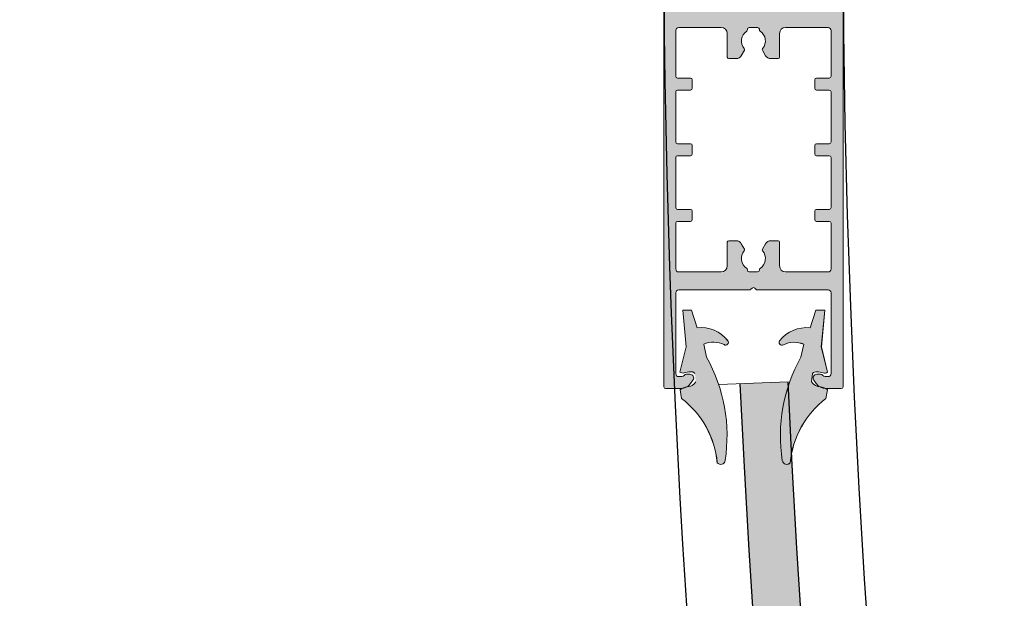
# Model space of a CAD drawing. Units: millimetres. Extents: x 20885 to 30886, y 4857 to 17001.
# Drawn here: x 22443 to 22608, y 13647 to 13744 of the extents above; entities that cross this region are included whole.
import ezdxf

# ---------------------------------------------------------------- set-up
doc = ezdxf.new("R2010")
doc.units = ezdxf.units.MM
doc.linetypes.add('ISO03W100', pattern=[30, 12, -18])
doc.styles.get("Standard").update_dxf_attribs({"font": 'arial.ttf'})
doc.dimstyles.new('ISO-25', dxfattribs={"dimtxt": 2.5, "dimasz": 2.5, "dimexe": 1.25, "dimexo": 0.625, "dimtad": 1, "dimtxsty": 'Standard', "dimcen": 2.5, "dimadec": 0, "dimazin": 0, "dimtfac": 1, "dimtmove": 0, "dimatfit": 3, "dimfxl": 1, "dimarcsym": 0})

# ---------------------------------------------------------------- blocks, each defined once
blk = doc.blocks.new('24B00F4')
h = blk.add_hatch(color=1)
h.set_gradient(color1=(255, 0, 0), color2=(255, 15, 15), rotation=180, one_color=1, tint=0.53)
h.paths.add_polyline_path([(12.02, 22.05), (10.62, 22.21, -0.253832), (10.35, 22.96, -0.081943), (10.53, 24.01, 0.249905), (10.39, 24.73), (6.16, 23.68), (0.04, 24.26), (0.01, 22.76), (2.97, 21.82, 0.256279), (5.14, 16.7, 0.850814), (5.8, 17.33, -0.211594), (5.72, 20.73), (7.89, 20.26, 0.16734), (25.23, 17.15), (25.22, 17.15, 0.653018), (25.58, 18.47, -0.209198), (14.83, 24.43), (13.35, 24.69, 0.097317), (12.95, 23.99, 0.057222), (12.85, 23.52, -0.255354)])
h = blk.add_hatch(color=1)
h.set_gradient(color1=(255, 0, 0), color2=(255, 15, 15), rotation=180, one_color=1, tint=0.53)
h.paths.add_polyline_path([(12.97, 0.87, -0.067854), (13.04, 0.33), (13.11, 0.37, 0.048221), (13.34, 0.04), (14.82, 0.3, -0.209198), (25.57, 6.26, 0.653018), (25.2, 7.58), (25.22, 7.58, 0.16734), (7.88, 4.47), (5.71, 4, -0.211594), (5.79, 7.4, 0.850814), (5.13, 8.03, 0.177991), (3.04, 4.63, 0.074873), (2.96, 2.91), (0, 1.97), (0.03, 0.47), (6.15, 1.05), (10.38, 0, 0.249905), (10.52, 0.72, -0.081943), (10.34, 1.77, -0.253832), (10.6, 2.52), (12.01, 2.68, -0.255354), (12.84, 1.21, 0.043672), (12.91, 0.85)])
at = {"color": 1, "lineweight": 0}
for p, q in [((10.39, 24.73), (6.16, 23.68)), ((0.04, 24.26), (0.01, 22.76)), ((6.16, 23.68), (0.04, 24.26)), ((14.83, 24.43), (13.35, 24.69)), ((2.97, 21.82), (0.01, 22.76)), ((12.02, 22.05), (10.62, 22.21)), ((7.89, 20.26), (5.72, 20.73)), ((7.88, 4.47), (5.71, 4)), ((2.96, 2.91), (0, 1.97)), ((0.03, 0.47), (0, 1.97)), ((6.15, 1.05), (0.03, 0.47)), ((10.38, 0), (6.15, 1.05)), ((14.82, 0.3), (13.34, 0.04))]:
    blk.add_line(p, q, dxfattribs=at)
for centre, radius, start, end in [((9.78, 24.24), 0.784, 342.8466, 38.971), ((13.61, 22.94), 3.25, 160.8187, 179.5569), ((11.09, 23.55), 1.76, 301.8842, 359.1826), ((14.94, 23.32), 2.09, 139.1416, 174.4752), ((27.02, 33.74), 15.33, 217.3601, 264.6231), ((8.73, 21.23), 5.78, 174.1305, 231.6278), ((11.17, 22.83), 0.83, 170.9006, 227.8714), ((9.6, 19.12), 4.2, 157.4695, 205.2585), ((21.08, 43.89), 27.06, 240.819, 278.8185), ((25.11, 17.89), 0.749, 278.3168, 50.8979), ((5.42, 17.07), 0.467, 232.8962, 34.4627), ((8.72, 3.5), 5.78, 128.3722, 185.8695), ((5.41, 7.66), 0.467, 325.5373, 127.1038), ((9.59, 5.61), 4.2, 154.7415, 202.5305), ((21.07, -19.16), 27.06, 81.1815, 119.181), ((25.1, 6.84), 0.749, 309.1021, 81.6832), ((27.01, -9.01), 15.33, 95.3769, 142.6399), ((11.16, 1.9), 0.83, 132.1286, 189.0994), ((13.6, 1.79), 3.25, 180.4431, 199.1813), ((11.08, 1.18), 1.76, 0.8174, 58.1158), ((9.77, 0.49), 0.784, 321.029, 17.1534), ((14.93, 1.41), 2.09, 185.5248, 220.8584)]:
    blk.add_arc(centre, radius, start, end, dxfattribs=at)

msp = doc.modelspace()

# ---------------------------------------------------------------- hatches: boundary and pattern name
at = {"lineweight": 0}
h = msp.add_hatch(color=252, dxfattribs=at)
h.set_gradient(color1=(132, 132, 132), tint=0.53, name='HEMISPHERICAL')
h.paths.add_polyline_path([(22565.893, 13745.486, 0.4142136), (22566.318, 13745.486), (22566.518, 13745.686, -0.1989124), (22566.73, 13745.773), (22578.606, 13745.773, 0.4142136), (22579.106, 13746.273), (22579.106, 13759.807, 0.4142136), (22578.606, 13760.307), (22578.105, 13760.305, 0.2348498), (22577.706, 13760.106, -0.2353907), (22577.307, 13759.907), (22576.736, 13759.907, -0.6108101), (22576.224, 13760.905), (22576.632, 13761.474, -0.2416113), (22578.257, 13762.307), (22580.806, 13762.307, -0.4142136), (22581.106, 13762.007), (22581.106, 13682.607, -0.4142136), (22580.806, 13682.307), (22578.257, 13682.307, -0.2416113), (22576.632, 13683.141), (22576.224, 13683.71, -0.6108101), (22576.736, 13684.707), (22577.307, 13684.707, -0.2353907), (22577.706, 13684.508, 0.2348498), (22578.105, 13684.309), (22578.606, 13684.307, 0.4142136), (22579.106, 13684.807), (22579.106, 13698.341, 0.4142136), (22578.606, 13698.841), (22566.73, 13698.841, -0.1989124), (22566.518, 13698.929), (22566.318, 13699.129, 0.4142136), (22565.893, 13699.129), (22565.693, 13698.929, -0.1989124), (22565.481, 13698.841), (22553.606, 13698.841, 0.4142136), (22553.106, 13698.341), (22553.106, 13684.807, 0.4142136), (22553.606, 13684.307), (22554.107, 13684.309, 0.2348498), (22554.505, 13684.508, -0.2353907), (22554.904, 13684.707), (22555.476, 13684.707, -0.6108101), (22555.987, 13683.71), (22555.579, 13683.141, -0.2416113), (22553.954, 13682.307), (22551.406, 13682.307, -0.4142136), (22551.106, 13682.607), (22551.106, 13762.007, -0.4142136), (22551.406, 13762.307), (22553.954, 13762.307, -0.2416113), (22555.579, 13761.474), (22555.987, 13760.905, -0.6108101), (22555.476, 13759.907), (22554.904, 13759.907, -0.2353907), (22554.505, 13760.106, 0.2348498), (22554.107, 13760.305), (22553.606, 13760.307, 0.4142136), (22553.106, 13759.807), (22553.106, 13746.273, 0.4142136), (22553.606, 13745.773), (22565.481, 13745.773, -0.1989124), (22565.693, 13745.686)])
h.paths.add_polyline_path([(22571.481, 13742.773, 0.4142136), (22570.481, 13741.773), (22570.481, 13737.807, -0.4142136), (22570.231, 13737.557), (22569.001, 13737.557, -0.2679492), (22568.135, 13738.057), (22567.616, 13738.956, -0.314639), (22567.641, 13739.242, 0.4423303), (22567.236, 13742.173, -0.2473945), (22567.106, 13742.421), (22567.106, 13742.473, 0.4142136), (22566.806, 13742.773), (22566.106, 13742.773), (22565.406, 13742.773, 0.4142136), (22565.106, 13742.473), (22565.106, 13742.421, -0.2473945), (22564.975, 13742.173, 0.4423303), (22564.57, 13739.242, -0.314639), (22564.595, 13738.956), (22564.076, 13738.057, -0.2679492), (22563.21, 13737.557), (22561.98, 13737.557, -0.4142136), (22561.73, 13737.807), (22561.73, 13741.773, 0.4142136), (22560.73, 13742.773), (22553.606, 13742.773, 0.4142136), (22553.106, 13742.273), (22553.106, 13734.607, 0.4142136), (22553.406, 13734.307), (22555.556, 13734.307, -0.4142136), (22555.856, 13734.007), (22555.856, 13732.607, -0.4142136), (22555.556, 13732.307), (22553.406, 13732.307, 0.4142136), (22553.106, 13732.007), (22553.106, 13723.607, 0.4142136), (22553.406, 13723.307), (22555.556, 13723.307, -0.4142136), (22555.856, 13723.007), (22555.856, 13721.607, -0.4142136), (22555.556, 13721.307), (22553.406, 13721.307, 0.4142136), (22553.106, 13721.007), (22553.106, 13712.607, 0.4142136), (22553.406, 13712.307), (22555.556, 13712.307, -0.4142136), (22555.856, 13712.007), (22555.856, 13710.607, -0.4142136), (22555.556, 13710.307), (22553.406, 13710.307, 0.4142136), (22553.106, 13710.007), (22553.106, 13702.341, 0.4142136), (22553.606, 13701.841), (22560.73, 13701.841, 0.4142136), (22561.73, 13702.841), (22561.73, 13706.807, -0.4142136), (22561.98, 13707.057), (22563.21, 13707.057, -0.2679492), (22564.076, 13706.557), (22564.595, 13705.658, -0.314639), (22564.57, 13705.373, 0.4423303), (22564.975, 13702.441, -0.2473945), (22565.106, 13702.194), (22565.106, 13702.141, 0.4142136), (22565.406, 13701.841), (22566.106, 13701.841), (22566.806, 13701.841, 0.4142136), (22567.106, 13702.141), (22567.106, 13702.194, -0.2473945), (22567.236, 13702.441, 0.4423303), (22567.641, 13705.373, -0.314639), (22567.616, 13705.658), (22568.135, 13706.557, -0.2679492), (22569.001, 13707.057), (22570.231, 13707.057, -0.4142136), (22570.481, 13706.807), (22570.481, 13702.841, 0.4142136), (22571.481, 13701.841), (22578.606, 13701.841, 0.4142136), (22579.106, 13702.341), (22579.106, 13710.007, 0.4142136), (22578.806, 13710.307), (22576.656, 13710.307, -0.4142136), (22576.356, 13710.607), (22576.356, 13712.007, -0.4142136), (22576.656, 13712.307), (22578.806, 13712.307, 0.4142136), (22579.106, 13712.607), (22579.106, 13721.007, 0.4142136), (22578.806, 13721.307), (22576.656, 13721.307, -0.4142136), (22576.356, 13721.607), (22576.356, 13723.007, -0.4142136), (22576.656, 13723.307), (22578.806, 13723.307, 0.4142136), (22579.106, 13723.607), (22579.106, 13732.007, 0.4142136), (22578.806, 13732.307), (22576.656, 13732.307, -0.4142136), (22576.356, 13732.607), (22576.356, 13734.007, -0.4142136), (22576.656, 13734.307), (22578.806, 13734.307, 0.4142136), (22579.106, 13734.607), (22579.106, 13742.273, 0.4142136), (22578.606, 13742.773)], flags=16)
h = msp.add_hatch(color=252, dxfattribs=at)
h.set_gradient(color1=(132, 132, 132), tint=0.53, name='HEMISPHERICAL')
h.paths.add_polyline_path([(22565.893, 13745.486, 0.4142136), (22566.318, 13745.486), (22566.518, 13745.686, -0.1989124), (22566.73, 13745.773), (22578.606, 13745.773, 0.4142136), (22579.106, 13746.273), (22579.106, 13759.807, 0.4142136), (22578.606, 13760.307), (22578.105, 13760.305, 0.2348498), (22577.706, 13760.106, -0.2353907), (22577.307, 13759.907), (22576.736, 13759.907, -0.6108101), (22576.224, 13760.905), (22576.632, 13761.474, -0.2416113), (22578.257, 13762.307), (22580.806, 13762.307, -0.4142136), (22581.106, 13762.007), (22581.106, 13682.607, -0.4142136), (22580.806, 13682.307), (22578.257, 13682.307, -0.2416113), (22576.632, 13683.141), (22576.224, 13683.71, -0.6108101), (22576.736, 13684.707), (22577.307, 13684.707, -0.2353907), (22577.706, 13684.508, 0.2348498), (22578.105, 13684.309), (22578.606, 13684.307, 0.4142136), (22579.106, 13684.807), (22579.106, 13698.341, 0.4142136), (22578.606, 13698.841), (22566.73, 13698.841, -0.1989124), (22566.518, 13698.929), (22566.318, 13699.129, 0.4142136), (22565.893, 13699.129), (22565.693, 13698.929, -0.1989124), (22565.481, 13698.841), (22553.606, 13698.841, 0.4142136), (22553.106, 13698.341), (22553.106, 13684.807, 0.4142136), (22553.606, 13684.307), (22554.107, 13684.309, 0.2348498), (22554.505, 13684.508, -0.2353907), (22554.904, 13684.707), (22555.476, 13684.707, -0.6108101), (22555.987, 13683.71), (22555.579, 13683.141, -0.2416113), (22553.954, 13682.307), (22551.406, 13682.307, -0.4142136), (22551.106, 13682.607), (22551.106, 13762.007, -0.4142136), (22551.406, 13762.307), (22553.954, 13762.307, -0.2416113), (22555.579, 13761.474), (22555.987, 13760.905, -0.6108101), (22555.476, 13759.907), (22554.904, 13759.907, -0.2353907), (22554.505, 13760.106, 0.2348498), (22554.107, 13760.305), (22553.606, 13760.307, 0.4142136), (22553.106, 13759.807), (22553.106, 13746.273, 0.4142136), (22553.606, 13745.773), (22565.481, 13745.773, -0.1989124), (22565.693, 13745.686)])
h.paths.add_polyline_path([(22571.481, 13742.773, 0.4142136), (22570.481, 13741.773), (22570.481, 13737.807, -0.4142136), (22570.231, 13737.557), (22569.001, 13737.557, -0.2679492), (22568.135, 13738.057), (22567.616, 13738.956, -0.314639), (22567.641, 13739.242, 0.4423303), (22567.236, 13742.173, -0.2473945), (22567.106, 13742.421), (22567.106, 13742.473, 0.4142136), (22566.806, 13742.773), (22566.106, 13742.773), (22565.406, 13742.773, 0.4142136), (22565.106, 13742.473), (22565.106, 13742.421, -0.2473945), (22564.975, 13742.173, 0.4423303), (22564.57, 13739.242, -0.314639), (22564.595, 13738.956), (22564.076, 13738.057, -0.2679492), (22563.21, 13737.557), (22561.98, 13737.557, -0.4142136), (22561.73, 13737.807), (22561.73, 13741.773, 0.4142136), (22560.73, 13742.773), (22553.606, 13742.773, 0.4142136), (22553.106, 13742.273), (22553.106, 13734.607, 0.4142136), (22553.406, 13734.307), (22555.556, 13734.307, -0.4142136), (22555.856, 13734.007), (22555.856, 13732.607, -0.4142136), (22555.556, 13732.307), (22553.406, 13732.307, 0.4142136), (22553.106, 13732.007), (22553.106, 13723.607, 0.4142136), (22553.406, 13723.307), (22555.556, 13723.307, -0.4142136), (22555.856, 13723.007), (22555.856, 13721.607, -0.4142136), (22555.556, 13721.307), (22553.406, 13721.307, 0.4142136), (22553.106, 13721.007), (22553.106, 13712.607, 0.4142136), (22553.406, 13712.307), (22555.556, 13712.307, -0.4142136), (22555.856, 13712.007), (22555.856, 13710.607, -0.4142136), (22555.556, 13710.307), (22553.406, 13710.307, 0.4142136), (22553.106, 13710.007), (22553.106, 13702.341, 0.4142136), (22553.606, 13701.841), (22560.73, 13701.841, 0.4142136), (22561.73, 13702.841), (22561.73, 13706.807, -0.4142136), (22561.98, 13707.057), (22563.21, 13707.057, -0.2679492), (22564.076, 13706.557), (22564.595, 13705.658, -0.314639), (22564.57, 13705.373, 0.4423303), (22564.975, 13702.441, -0.2473945), (22565.106, 13702.194), (22565.106, 13702.141, 0.4142136), (22565.406, 13701.841), (22566.106, 13701.841), (22566.806, 13701.841, 0.4142136), (22567.106, 13702.141), (22567.106, 13702.194, -0.2473945), (22567.236, 13702.441, 0.4423303), (22567.641, 13705.373, -0.314639), (22567.616, 13705.658), (22568.135, 13706.557, -0.2679492), (22569.001, 13707.057), (22570.231, 13707.057, -0.4142136), (22570.481, 13706.807), (22570.481, 13702.841, 0.4142136), (22571.481, 13701.841), (22578.606, 13701.841, 0.4142136), (22579.106, 13702.341), (22579.106, 13710.007, 0.4142136), (22578.806, 13710.307), (22576.656, 13710.307, -0.4142136), (22576.356, 13710.607), (22576.356, 13712.007, -0.4142136), (22576.656, 13712.307), (22578.806, 13712.307, 0.4142136), (22579.106, 13712.607), (22579.106, 13721.007, 0.4142136), (22578.806, 13721.307), (22576.656, 13721.307, -0.4142136), (22576.356, 13721.607), (22576.356, 13723.007, -0.4142136), (22576.656, 13723.307), (22578.806, 13723.307, 0.4142136), (22579.106, 13723.607), (22579.106, 13732.007, 0.4142136), (22578.806, 13732.307), (22576.656, 13732.307, -0.4142136), (22576.356, 13732.607), (22576.356, 13734.007, -0.4142136), (22576.656, 13734.307), (22578.806, 13734.307, 0.4142136), (22579.106, 13734.607), (22579.106, 13742.273, 0.4142136), (22578.606, 13742.773)], flags=16)
h = msp.add_hatch(color=1)
h.set_gradient(color1=(255, 0, 0), color2=(255, 15, 15), rotation=180, one_color=1, tint=0.53)
h.paths.add_polyline_path([(22554.658, 13682.485, -0.0678541), (22554.122, 13682.412), (22554.16, 13682.347, 0.0482208), (22553.831, 13682.114), (22554.089, 13680.639, -0.2091979), (22560.051, 13669.887, 0.6530182), (22561.374, 13670.252), (22561.372, 13670.239, 0.1673403), (22558.257, 13687.58), (22557.79, 13689.745, -0.2115941), (22561.19, 13689.664, 0.8508141), (22561.826, 13690.33, 0.1779907), (22558.421, 13692.412, 0.0748731), (22556.7, 13692.493), (22555.76, 13695.457), (22554.261, 13695.43), (22554.846, 13689.307), (22553.792, 13685.074, 0.2499047), (22554.516, 13684.934, -0.0819432), (22555.56, 13685.115, -0.253832), (22556.307, 13684.852), (22556.469, 13683.444, -0.2553541), (22554.999, 13682.614, 0.0436716), (22554.641, 13682.548)])
h = msp.add_hatch(color=1)
h.set_gradient(color1=(255, 0, 0), color2=(255, 15, 15), rotation=180, one_color=1, tint=0.53)
h.paths.add_polyline_path([(22575.845, 13683.433), (22576.007, 13684.84, -0.253832), (22576.753, 13685.103, -0.0819432), (22577.797, 13684.923, 0.2499047), (22578.522, 13685.062), (22577.467, 13689.296), (22578.053, 13695.419), (22576.553, 13695.445), (22575.614, 13692.482, 0.2562791), (22570.487, 13690.318, 0.8508141), (22571.124, 13689.652, -0.2115941), (22574.523, 13689.733), (22574.056, 13687.569, 0.1673403), (22570.942, 13670.227), (22570.94, 13670.24, 0.6530182), (22572.263, 13669.876, -0.2091979), (22578.224, 13680.627), (22578.482, 13682.102, 0.0973174), (22577.781, 13682.503, 0.0572225), (22577.314, 13682.603, -0.2553541)])
msp.add_hatch(color=4).paths.add_polyline_path([(22563.855, 13683.099, 0.248752), (23415.079, 12238.96), (23419.09, 12245.885, -0.2487138), (22571.849, 13683.408)])

# ---------------------------------------------------------------- linework, layer by layer
for p, q in [((22551.106, 13762.007), (22551.106, 13682.607)), ((22551.106, 13762.007), (22551.106, 13682.607)), ((22581.106, 13682.607), (22581.106, 13762.007)), ((22581.106, 13682.607), (22581.106, 13762.007)), ((22553.106, 13742.273), (22553.106, 13734.607)), ((22553.106, 13742.273), (22553.106, 13734.607)), ((22560.73, 13742.773), (22553.606, 13742.773)), ((22560.73, 13742.773), (22553.606, 13742.773)), ((22561.73, 13737.807), (22561.73, 13741.773)), ((22561.73, 13737.807), (22561.73, 13741.773)), ((22565.106, 13742.473), (22565.106, 13742.421)), ((22565.106, 13742.473), (22565.106, 13742.421)), ((22566.106, 13742.773), (22565.406, 13742.773)), ((22566.106, 13742.773), (22565.406, 13742.773)), ((22566.806, 13742.773), (22566.106, 13742.773)), ((22566.806, 13742.773), (22566.106, 13742.773)), ((22567.106, 13742.421), (22567.106, 13742.473)), ((22567.106, 13742.421), (22567.106, 13742.473)), ((22570.481, 13741.773), (22570.481, 13737.807)), ((22570.481, 13741.773), (22570.481, 13737.807)), ((22578.606, 13742.773), (22571.481, 13742.773)), ((22578.606, 13742.773), (22571.481, 13742.773)), ((22579.106, 13734.607), (22579.106, 13742.273)), ((22579.106, 13734.607), (22579.106, 13742.273)), ((22564.595, 13738.956), (22564.076, 13738.057)), ((22564.595, 13738.956), (22564.076, 13738.057)), ((22568.135, 13738.057), (22567.616, 13738.956)), ((22568.135, 13738.057), (22567.616, 13738.956)), ((22563.21, 13737.557), (22561.98, 13737.557)), ((22563.21, 13737.557), (22561.98, 13737.557)), ((22570.231, 13737.557), (22569.001, 13737.557)), ((22570.231, 13737.557), (22569.001, 13737.557)), ((22553.406, 13734.307), (22555.556, 13734.307)), ((22553.406, 13734.307), (22555.556, 13734.307)), ((22555.856, 13734.007), (22555.856, 13732.607)), ((22555.856, 13734.007), (22555.856, 13732.607)), ((22576.356, 13732.607), (22576.356, 13734.007)), ((22576.356, 13732.607), (22576.356, 13734.007)), ((22576.656, 13734.307), (22578.806, 13734.307)), ((22576.656, 13734.307), (22578.806, 13734.307)), ((22553.106, 13732.007), (22553.106, 13723.607)), ((22553.106, 13732.007), (22553.106, 13723.607)), ((22555.556, 13732.307), (22553.406, 13732.307)), ((22555.556, 13732.307), (22553.406, 13732.307)), ((22578.806, 13732.307), (22576.656, 13732.307)), ((22578.806, 13732.307), (22576.656, 13732.307)), ((22579.106, 13723.607), (22579.106, 13732.007)), ((22579.106, 13723.607), (22579.106, 13732.007)), ((22553.406, 13723.307), (22555.556, 13723.307)), ((22553.406, 13723.307), (22555.556, 13723.307)), ((22576.656, 13723.307), (22578.806, 13723.307)), ((22576.656, 13723.307), (22578.806, 13723.307)), ((22555.856, 13723.007), (22555.856, 13721.607)), ((22555.856, 13723.007), (22555.856, 13721.607)), ((22576.356, 13721.607), (22576.356, 13723.007)), ((22576.356, 13721.607), (22576.356, 13723.007)), ((22553.106, 13721.007), (22553.106, 13712.607)), ((22553.106, 13721.007), (22553.106, 13712.607)), ((22555.556, 13721.307), (22553.406, 13721.307)), ((22555.556, 13721.307), (22553.406, 13721.307)), ((22578.806, 13721.307), (22576.656, 13721.307)), ((22578.806, 13721.307), (22576.656, 13721.307)), ((22579.106, 13712.607), (22579.106, 13721.007)), ((22579.106, 13712.607), (22579.106, 13721.007)), ((22553.406, 13712.307), (22555.556, 13712.307)), ((22553.406, 13712.307), (22555.556, 13712.307)), ((22555.856, 13712.007), (22555.856, 13710.607)), ((22555.856, 13712.007), (22555.856, 13710.607)), ((22576.356, 13710.607), (22576.356, 13712.007)), ((22576.356, 13710.607), (22576.356, 13712.007)), ((22576.656, 13712.307), (22578.806, 13712.307)), ((22576.656, 13712.307), (22578.806, 13712.307)), ((22553.106, 13710.007), (22553.106, 13702.341)), ((22553.106, 13710.007), (22553.106, 13702.341)), ((22555.556, 13710.307), (22553.406, 13710.307)), ((22555.556, 13710.307), (22553.406, 13710.307)), ((22578.806, 13710.307), (22576.656, 13710.307)), ((22578.806, 13710.307), (22576.656, 13710.307)), ((22579.106, 13702.341), (22579.106, 13710.007)), ((22579.106, 13702.341), (22579.106, 13710.007)), ((22561.73, 13702.841), (22561.73, 13706.807)), ((22561.73, 13702.841), (22561.73, 13706.807)), ((22561.98, 13707.057), (22563.21, 13707.057)), ((22561.98, 13707.057), (22563.21, 13707.057)), ((22569.001, 13707.057), (22570.231, 13707.057)), ((22569.001, 13707.057), (22570.231, 13707.057)), ((22570.481, 13706.807), (22570.481, 13702.841)), ((22570.481, 13706.807), (22570.481, 13702.841)), ((22564.076, 13706.557), (22564.595, 13705.658)), ((22564.076, 13706.557), (22564.595, 13705.658)), ((22567.616, 13705.658), (22568.135, 13706.557)), ((22567.616, 13705.658), (22568.135, 13706.557)), ((22553.606, 13701.841), (22560.73, 13701.841)), ((22553.606, 13701.841), (22560.73, 13701.841)), ((22565.106, 13702.194), (22565.106, 13702.141)), ((22565.106, 13702.194), (22565.106, 13702.141)), ((22565.406, 13701.841), (22566.106, 13701.841)), ((22565.406, 13701.841), (22566.106, 13701.841)), ((22566.106, 13701.841), (22566.806, 13701.841)), ((22566.106, 13701.841), (22566.806, 13701.841)), ((22567.106, 13702.141), (22567.106, 13702.194)), ((22567.106, 13702.141), (22567.106, 13702.194)), ((22571.481, 13701.841), (22578.606, 13701.841)), ((22571.481, 13701.841), (22578.606, 13701.841)), ((22553.106, 13684.807), (22553.106, 13698.341)), ((22553.106, 13684.807), (22553.106, 13698.341)), ((22553.606, 13698.841), (22565.481, 13698.841)), ((22553.606, 13698.841), (22565.481, 13698.841)), ((22565.693, 13698.929), (22565.893, 13699.129)), ((22565.693, 13698.929), (22565.893, 13699.129)), ((22566.318, 13699.129), (22566.518, 13698.929)), ((22566.318, 13699.129), (22566.518, 13698.929)), ((22566.73, 13698.841), (22578.606, 13698.841)), ((22566.73, 13698.841), (22578.606, 13698.841)), ((22579.106, 13698.341), (22579.106, 13684.807)), ((22579.106, 13698.341), (22579.106, 13684.807)), ((22554.107, 13684.309), (22553.606, 13684.307)), ((22554.107, 13684.309), (22553.606, 13684.307)), ((22555.476, 13684.707), (22554.904, 13684.707)), ((22555.476, 13684.707), (22554.904, 13684.707)), ((22555.579, 13683.141), (22555.987, 13683.71)), ((22555.579, 13683.141), (22555.987, 13683.71)), ((22576.224, 13683.71), (22576.632, 13683.141)), ((22576.224, 13683.71), (22576.632, 13683.141)), ((22577.307, 13684.707), (22576.736, 13684.707)), ((22577.307, 13684.707), (22576.736, 13684.707)), ((22578.606, 13684.307), (22578.105, 13684.309)), ((22578.606, 13684.307), (22578.105, 13684.309)), ((22551.406, 13682.307), (22553.954, 13682.307)), ((22551.406, 13682.307), (22553.954, 13682.307)), ((22578.257, 13682.307), (22580.806, 13682.307)), ((22578.257, 13682.307), (22580.806, 13682.307))]:
    msp.add_line(p, q, dxfattribs=at)
at = {"color": 1, "lineweight": 0}
for p, q in [((22554.261, 13695.43, -4601.538), (22555.76, 13695.457, -4601.538)), ((22554.846, 13689.307, -4601.538), (22554.261, 13695.43, -4601.538)), ((22556.7, 13692.493, -4601.538), (22555.76, 13695.457, -4601.538)), ((22575.614, 13692.482, -4601.538), (22576.553, 13695.445, -4601.538)), ((22578.053, 13695.419, -4601.538), (22576.553, 13695.445, -4601.538)), ((22577.467, 13689.296, -4601.538), (22578.053, 13695.419, -4601.538)), ((22553.792, 13685.074, -4601.538), (22554.846, 13689.307, -4601.538)), ((22558.257, 13687.58, -4601.538), (22557.79, 13689.745, -4601.538)), ((22574.056, 13687.569, -4601.538), (22574.523, 13689.733, -4601.538)), ((22578.522, 13685.062, -4601.538), (22577.467, 13689.296, -4601.538)), ((22575.845, 13683.433, -4601.538), (22576.007, 13684.84, -4601.538)), ((22554.089, 13680.639, -4601.538), (22553.831, 13682.114, -4601.538)), ((22578.224, 13680.627, -4601.538), (22578.482, 13682.102, -4601.538))]:
    msp.add_line(p, q, dxfattribs=at)
at = {"color": 4, "lineweight": 0, "ltscale": 20}
msp.add_line((22560.29, 13682.962), (22571.899, 13683.41), dxfattribs=at)
msp.add_line((22560.29, 13682.962), (22571.899, 13683.41), dxfattribs=at)
at = {"linetype": 'ISO03W100', "lineweight": 0, "ltscale": 2}
msp.add_circle((22581.574, 13759.586, -4601.538), 250, dxfattribs=at)
for radius in [1800, 1770]:
    msp.add_arc((24351.044, 13763.588), radius, 118.231372, 242.1793)
at = {"lineweight": 0}
for centre, radius, start, end in [((22553.606, 13742.273), 0.5, 90, 180), ((22553.606, 13742.273), 0.5, 90, 180), ((22560.73, 13741.773), 1, 360, 90), ((22560.73, 13741.773), 1, 360, 90), ((22566.106, 13740.523), 2, 124.41738, 219.86242), ((22566.106, 13740.523), 2, 124.41738, 219.86242), ((22564.806, 13742.421), 0.3, 304.41738, 360), ((22564.806, 13742.421), 0.3, 304.41738, 360), ((22565.406, 13742.473), 0.3, 90, 180), ((22565.406, 13742.473), 0.3, 90, 180), ((22566.806, 13742.473), 0.3, 360, 90), ((22566.806, 13742.473), 0.3, 360, 90), ((22567.406, 13742.421), 0.3, 180, 235.58261), ((22567.406, 13742.421), 0.3, 180, 235.58261), ((22566.106, 13740.523), 2, 320.13757, 55.58261), ((22566.106, 13740.523), 2, 320.13757, 55.58261), ((22571.481, 13741.773), 1, 90, 180), ((22571.481, 13741.773), 1, 90, 180), ((22578.606, 13742.273), 0.5, 360, 90), ((22578.606, 13742.273), 0.5, 360, 90), ((22563.21, 13738.557), 1, 270, 330), ((22563.21, 13738.557), 1, 270, 330), ((22564.378, 13739.081), 0.25, 330, 39.86242), ((22564.378, 13739.081), 0.25, 330, 39.86242), ((22567.833, 13739.081), 0.25, 140.13757, 210), ((22567.833, 13739.081), 0.25, 140.13757, 210), ((22569.001, 13738.557), 1, 210, 270), ((22569.001, 13738.557), 1, 210, 270), ((22561.98, 13737.807), 0.25, 180, 270), ((22561.98, 13737.807), 0.25, 180, 270), ((22570.231, 13737.807), 0.25, 270, 360), ((22570.231, 13737.807), 0.25, 270, 360), ((22553.406, 13734.607), 0.3, 180, 270), ((22553.406, 13734.607), 0.3, 180, 270), ((22578.806, 13734.607), 0.3, 270, 360), ((22578.806, 13734.607), 0.3, 270, 360), ((22555.556, 13734.007), 0.3, 360, 90), ((22555.556, 13734.007), 0.3, 360, 90), ((22576.656, 13734.007), 0.3, 90, 180), ((22576.656, 13734.007), 0.3, 90, 180), ((22553.406, 13732.007), 0.3, 90, 180), ((22553.406, 13732.007), 0.3, 90, 180), ((22555.556, 13732.607), 0.3, 270, 360), ((22555.556, 13732.607), 0.3, 270, 360), ((22576.656, 13732.607), 0.3, 180, 270), ((22576.656, 13732.607), 0.3, 180, 270), ((22578.806, 13732.007), 0.3, 360, 90), ((22578.806, 13732.007), 0.3, 360, 90), ((22553.406, 13723.607), 0.3, 180, 270), ((22553.406, 13723.607), 0.3, 180, 270), ((22555.556, 13723.007), 0.3, 360, 90), ((22555.556, 13723.007), 0.3, 360, 90), ((22576.656, 13723.007), 0.3, 90, 180), ((22576.656, 13723.007), 0.3, 90, 180), ((22578.806, 13723.607), 0.3, 270, 360), ((22578.806, 13723.607), 0.3, 270, 360), ((22555.556, 13721.607), 0.3, 270, 360), ((22555.556, 13721.607), 0.3, 270, 360), ((22576.656, 13721.607), 0.3, 180, 270), ((22576.656, 13721.607), 0.3, 180, 270), ((22553.406, 13721.007), 0.3, 90, 180), ((22553.406, 13721.007), 0.3, 90, 180), ((22578.806, 13721.007), 0.3, 360, 90), ((22578.806, 13721.007), 0.3, 360, 90), ((22553.406, 13712.607), 0.3, 180, 270), ((22553.406, 13712.607), 0.3, 180, 270), ((22555.556, 13712.007), 0.3, 360, 90), ((22555.556, 13712.007), 0.3, 360, 90), ((22576.656, 13712.007), 0.3, 90, 180), ((22576.656, 13712.007), 0.3, 90, 180), ((22578.806, 13712.607), 0.3, 270, 360), ((22578.806, 13712.607), 0.3, 270, 360), ((22553.406, 13710.007), 0.3, 90, 180), ((22553.406, 13710.007), 0.3, 90, 180), ((22555.556, 13710.607), 0.3, 270, 360), ((22555.556, 13710.607), 0.3, 270, 360), ((22576.656, 13710.607), 0.3, 180, 270), ((22576.656, 13710.607), 0.3, 180, 270), ((22578.806, 13710.007), 0.3, 360, 90), ((22578.806, 13710.007), 0.3, 360, 90), ((22561.98, 13706.807), 0.25, 90, 180), ((22561.98, 13706.807), 0.25, 90, 180), ((22563.21, 13706.057), 1, 30, 90), ((22563.21, 13706.057), 1, 30, 90), ((22569.001, 13706.057), 1, 90, 150), ((22569.001, 13706.057), 1, 90, 150), ((22570.231, 13706.807), 0.25, 360, 90), ((22570.231, 13706.807), 0.25, 360, 90), ((22566.106, 13704.091), 2, 140.13757, 235.58261), ((22566.106, 13704.091), 2, 140.13757, 235.58261), ((22564.378, 13705.533), 0.25, 320.13757, 30), ((22564.378, 13705.533), 0.25, 320.13757, 30), ((22566.106, 13704.091), 2, 304.41738, 39.86242), ((22566.106, 13704.091), 2, 304.41738, 39.86242), ((22567.833, 13705.533), 0.25, 150, 219.86242), ((22567.833, 13705.533), 0.25, 150, 219.86242), ((22553.606, 13702.341), 0.5, 180, 270), ((22553.606, 13702.341), 0.5, 180, 270), ((22560.73, 13702.841), 1, 270, 360), ((22560.73, 13702.841), 1, 270, 360), ((22564.806, 13702.194), 0.3, 360, 55.58261), ((22564.806, 13702.194), 0.3, 360, 55.58261), ((22565.406, 13702.141), 0.3, 180, 270), ((22565.406, 13702.141), 0.3, 180, 270), ((22566.806, 13702.141), 0.3, 270, 360), ((22566.806, 13702.141), 0.3, 270, 360), ((22567.406, 13702.194), 0.3, 124.41738, 180), ((22567.406, 13702.194), 0.3, 124.41738, 180), ((22571.481, 13702.841), 1, 180, 270), ((22571.481, 13702.841), 1, 180, 270), ((22578.606, 13702.341), 0.5, 270, 360), ((22578.606, 13702.341), 0.5, 270, 360), ((22553.606, 13698.341), 0.5, 90, 180), ((22553.606, 13698.341), 0.5, 90, 180), ((22565.481, 13699.141), 0.3, 270, 315), ((22565.481, 13699.141), 0.3, 270, 315), ((22566.106, 13698.917), 0.3, 45, 135), ((22566.106, 13698.917), 0.3, 45, 135), ((22566.73, 13699.141), 0.3, 225, 270), ((22566.73, 13699.141), 0.3, 225, 270), ((22578.606, 13698.341), 0.5, 360, 90), ((22578.606, 13698.341), 0.5, 360, 90), ((22553.606, 13684.807), 0.5, 180, 270), ((22553.606, 13684.807), 0.5, 180, 270), ((22554.106, 13684.809), 0.5, 270.11747, 322.98304), ((22554.106, 13684.809), 0.5, 270.11747, 322.98304), ((22554.904, 13684.207), 0.5, 90, 142.98304), ((22554.904, 13684.207), 0.5, 90, 142.98304), ((22555.476, 13684.077), 0.63, 324.33197, 90), ((22555.476, 13684.077), 0.63, 324.33197, 90), ((22576.736, 13684.077), 0.63, 90, 215.66802), ((22576.736, 13684.077), 0.63, 90, 215.66802), ((22577.307, 13684.207), 0.5, 37.01695, 90), ((22577.307, 13684.207), 0.5, 37.01695, 90), ((22578.106, 13684.809), 0.5, 217.01695, 269.88253), ((22578.106, 13684.809), 0.5, 217.01695, 269.88253), ((22578.606, 13684.807), 0.5, 270, 360), ((22578.606, 13684.807), 0.5, 270, 360), ((22551.406, 13682.607), 0.3, 180, 270), ((22551.406, 13682.607), 0.3, 180, 270), ((22553.954, 13684.307), 2, 270, 324.33197), ((22553.954, 13684.307), 2, 270, 324.33197), ((22578.257, 13684.307), 2, 215.66802, 270), ((22578.257, 13684.307), 2, 215.66802, 270), ((22580.806, 13682.607), 0.3, 270, 360), ((22580.806, 13682.607), 0.3, 270, 360)]:
    msp.add_arc(centre, radius, start, end, dxfattribs=at)
at = {"color": 1, "lineweight": 0}
for centre, radius, start, end in [((22557.291, 13686.739, -4601.538), 5.785, 38.37217, 95.86955), ((22575.022, 13686.727, -4601.538), 5.785, 84.13045, 141.62783), ((22561.454, 13690.048, -4601.538), 0.467, 235.53734, 37.10376), ((22570.86, 13690.037, -4601.538), 0.467, 142.89624, 304.46266), ((22559.399, 13685.867, -4601.538), 4.198, 64.74155, 112.53045), ((22572.915, 13685.855, -4601.538), 4.198, 67.46955, 115.25845), ((22534.633, 13674.387, -4601.538), 27.059, 351.18146, 29.18095), ((22597.681, 13674.375, -4601.538), 27.059, 150.81905, 188.81854), ((22554.285, 13685.683, -4601.538), 0.784, 231.02898, 287.1534), ((22555.585, 13681.861, -4601.538), 3.254, 90.44315, 109.18128), ((22555.692, 13684.295, -4601.538), 0.83, 42.12862, 99.09941), ((22576.622, 13684.284, -4601.538), 0.83, 80.90059, 137.87138), ((22576.728, 13681.849, -4601.538), 3.254, 70.81872, 89.55685), ((22578.029, 13685.672, -4601.538), 0.784, 252.8466, 308.97102), ((22555.201, 13680.53, -4601.538), 2.094, 95.52479, 130.85842), ((22554.974, 13684.374, -4601.538), 1.76, 270.81741, 328.11582), ((22577.339, 13684.362, -4601.538), 1.76, 211.88418, 269.18259), ((22577.113, 13680.519, -4601.538), 2.094, 49.14158, 84.47521), ((22544.784, 13668.451, -4601.538), 15.334, 5.37688, 52.63992), ((22587.53, 13668.439, -4601.538), 15.334, 127.36008, 174.62312), ((22560.632, 13670.36, -4601.538), 0.749, 219.10212, 351.68319), ((22571.681, 13670.348, -4601.538), 0.749, 188.31681, 320.89788)]:
    msp.add_arc(centre, radius, start, end, dxfattribs=at)
at = {"color": 4}
for radius, start, end in [(1789, 182.578656, 238.625596), (1781, 182.580312, 238.897538)]:
    msp.add_arc((24351.044, 13763.588), radius, start, end, dxfattribs=at)

# ---------------------------------------------------------------- block references
at = {"rotation": 270}
msp.add_blockref('24B00F4', (22553.792, 13695.457, -4601.538), dxfattribs=at)

# ---------------------------------------------------------------- leaders
at = {"linetype": 'Continuous', "lineweight": 5}
msp.add_leader([(24092.301, 13686.598), (21805.675, 12201.992), (21503.913, 12201.989)], dimstyle='ISO-25', override={"dimasz": 20}, dxfattribs=at)

doc.saveas('drawing.dxf')
